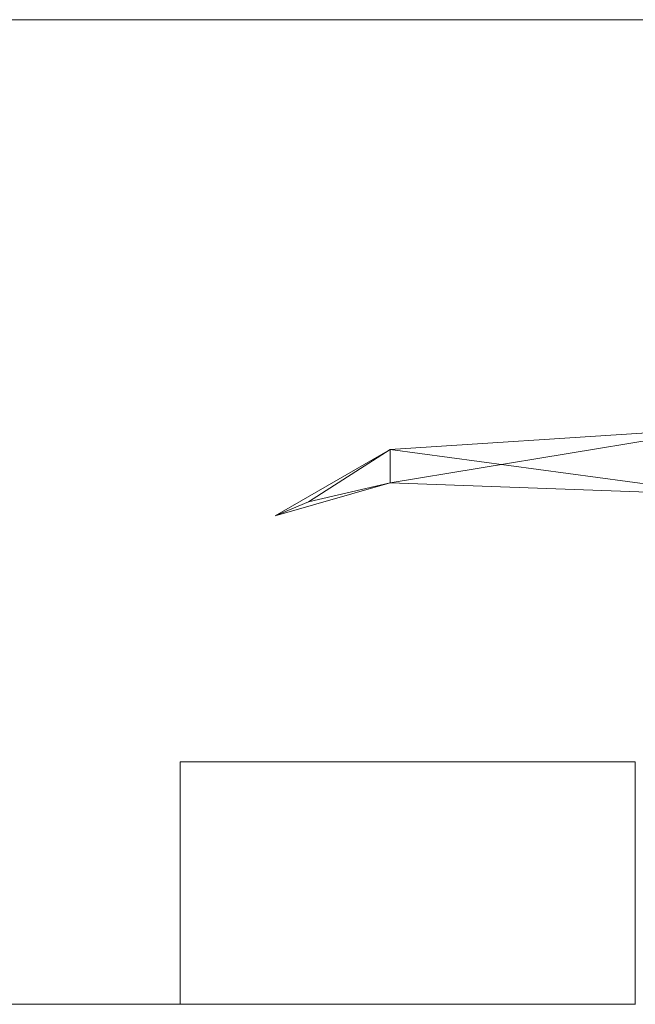
# Model space of a CAD drawing. Units: metres. Extents: x -17.7 to 18.6, y -5.5 to 12.
# Drawn here: x 6.2 to 6.6, y 2 to 2.7 of the extents above; entities that cross this region are included whole.
import ezdxf

# ---------------------------------------------------------------- set-up
doc = ezdxf.new("R2010")
doc.units = ezdxf.units.M
doc.header["$MEASUREMENT"] = 0
doc.layers.add('001 GAINES CTA', color=7, linetype='Continuous', true_color=0xff6600)
doc.layers.add('101 GRADIN', color=7, linetype='Continuous', true_color=0xff6600)

msp = doc.modelspace()

# ---------------------------------------------------------------- linework, layer by layer
at = {"layer": '001 GAINES CTA', "lineweight": 13}
for q in [(-12.07567, 2.67), (-12.07567, 2.66993)]:
    msp.add_line((9.35427, 2.67), q, dxfattribs=at)
at = {"layer": '101 GRADIN', "lineweight": 13}
for p, q in [((6.67893, 2.3924), (6.45107, 2.3776)), ((6.45107, 2.35473), (6.67893, 2.3924)), ((6.67893, 2.3924), (6.45107, 2.35473)), ((6.45107, 2.3776), (6.67893, 2.3924)), ((6.67893, 2.3924), (6.45107, 2.3776)), ((6.45107, 2.35473), (6.67893, 2.3924)), ((6.67893, 2.3924), (6.45107, 2.35473)), ((6.45107, 2.3776), (6.67893, 2.3924)), ((6.67893, 2.3924), (6.45107, 2.3776)), ((6.45107, 2.35473), (6.67893, 2.3924)), ((6.67893, 2.3924), (6.45107, 2.35473)), ((6.45107, 2.3776), (6.67893, 2.3924)), ((6.67893, 2.3924), (6.45107, 2.3776)), ((6.45107, 2.35473), (6.67893, 2.3924)), ((6.67893, 2.3924), (6.45107, 2.35473)), ((6.45107, 2.3776), (6.67893, 2.3924)), ((6.67893, 2.3924), (6.45107, 2.3776)), ((6.45107, 2.35473), (6.67893, 2.3924)), ((6.67893, 2.3924), (6.45107, 2.35473)), ((6.45107, 2.3776), (6.67893, 2.3924)), ((6.67893, 2.3924), (6.45107, 2.3776)), ((6.45107, 2.35473), (6.67893, 2.3924)), ((6.67893, 2.3924), (6.45107, 2.35473)), ((6.45107, 2.3776), (6.67893, 2.3924)), ((6.67893, 2.3924), (6.45107, 2.3776)), ((6.45107, 2.35473), (6.67893, 2.3924)), ((6.67893, 2.3924), (6.45107, 2.35473)), ((6.45107, 2.3776), (6.67893, 2.3924)), ((6.67893, 2.3924), (6.45107, 2.3776)), ((6.45107, 2.35473), (6.67893, 2.3924)), ((6.67893, 2.3924), (6.45107, 2.35473)), ((6.45107, 2.3776), (6.67893, 2.3924)), ((6.67893, 2.3924), (6.45107, 2.3776)), ((6.45107, 2.35473), (6.67893, 2.3924)), ((6.67893, 2.3924), (6.45107, 2.35473)), ((6.45107, 2.3776), (6.67893, 2.3924)), ((6.67893, 2.3924), (6.45107, 2.3776)), ((6.45107, 2.35473), (6.67893, 2.3924)), ((6.67893, 2.3924), (6.45107, 2.35473)), ((6.45107, 2.3776), (6.67893, 2.3924)), ((6.67893, 2.3924), (6.45107, 2.3776)), ((6.45107, 2.35473), (6.67893, 2.3924)), ((6.67893, 2.3924), (6.45107, 2.35473)), ((6.45107, 2.3776), (6.67893, 2.3924)), ((6.67893, 2.3924), (6.45107, 2.3776)), ((6.45107, 2.35473), (6.67893, 2.3924)), ((6.67893, 2.3924), (6.45107, 2.35473)), ((6.45107, 2.3776), (6.67893, 2.3924)), ((6.67893, 2.3924), (6.45107, 2.3776)), ((6.45107, 2.35473), (6.67893, 2.3924)), ((6.67893, 2.3924), (6.45107, 2.35473)), ((6.45107, 2.3776), (6.67893, 2.3924)), ((6.67893, 2.3924), (6.45107, 2.3776)), ((6.45107, 2.35473), (6.67893, 2.3924)), ((6.67893, 2.3924), (6.45107, 2.35473)), ((6.45107, 2.3776), (6.67893, 2.3924)), ((6.37267, 2.33233), (6.45107, 2.3776)), ((6.45107, 2.3776), (6.37267, 2.33233)), ((6.37267, 2.33233), (6.45107, 2.3776)), ((6.45107, 2.3776), (6.37267, 2.33233)), ((6.37267, 2.33233), (6.45107, 2.3776)), ((6.45107, 2.3776), (6.37267, 2.33233)), ((6.37267, 2.33233), (6.45107, 2.3776)), ((6.45107, 2.3776), (6.37267, 2.33233)), ((6.37267, 2.33233), (6.45107, 2.3776)), ((6.45107, 2.3776), (6.37267, 2.33233)), ((6.37267, 2.33233), (6.45107, 2.3776)), ((6.45107, 2.3776), (6.37267, 2.33233)), ((6.37267, 2.33233), (6.45107, 2.3776)), ((6.45107, 2.3776), (6.37267, 2.33233)), ((6.37267, 2.33233), (6.45107, 2.3776)), ((6.45107, 2.3776), (6.37267, 2.33233)), ((6.37267, 2.33233), (6.45107, 2.3776)), ((6.45107, 2.3776), (6.37267, 2.33233)), ((6.37267, 2.33233), (6.45107, 2.3776)), ((6.45107, 2.3776), (6.37267, 2.33233)), ((6.37267, 2.33233), (6.45107, 2.3776)), ((6.45107, 2.3776), (6.37267, 2.33233)), ((6.37267, 2.33233), (6.45107, 2.3776)), ((6.45107, 2.3776), (6.37267, 2.33233)), ((6.37267, 2.33233), (6.45107, 2.3776)), ((6.45107, 2.3776), (6.37267, 2.33233)), ((6.37267, 2.33233), (6.45107, 2.3776)), ((6.45107, 2.3776), (6.37267, 2.33233)), ((6.45107, 2.3776), (6.3954, 2.3418)), ((6.3954, 2.3418), (6.45107, 2.3776)), ((6.45107, 2.3776), (6.3954, 2.3418)), ((6.3954, 2.3418), (6.45107, 2.3776)), ((6.45107, 2.3776), (6.3954, 2.3418)), ((6.3954, 2.3418), (6.45107, 2.3776)), ((6.45107, 2.3776), (6.3954, 2.3418)), ((6.3954, 2.3418), (6.45107, 2.3776)), ((6.45107, 2.3776), (6.3954, 2.3418)), ((6.3954, 2.3418), (6.45107, 2.3776)), ((6.45107, 2.3776), (6.3954, 2.3418)), ((6.3954, 2.3418), (6.45107, 2.3776)), ((6.45107, 2.3776), (6.3954, 2.3418)), ((6.3954, 2.3418), (6.45107, 2.3776)), ((6.45107, 2.3776), (6.3954, 2.3418)), ((6.3954, 2.3418), (6.45107, 2.3776)), ((6.45107, 2.3776), (6.3954, 2.3418)), ((6.3954, 2.3418), (6.45107, 2.3776)), ((6.45107, 2.3776), (6.3954, 2.3418)), ((6.3954, 2.3418), (6.45107, 2.3776)), ((6.45107, 2.3776), (6.3954, 2.3418)), ((6.3954, 2.3418), (6.45107, 2.3776)), ((6.45107, 2.3776), (6.3954, 2.3418)), ((6.3954, 2.3418), (6.45107, 2.3776)), ((6.45107, 2.3776), (6.3954, 2.3418)), ((6.3954, 2.3418), (6.45107, 2.3776)), ((6.45107, 2.3776), (6.3954, 2.3418)), ((6.3954, 2.3418), (6.45107, 2.3776)), ((6.45107, 2.35473), (6.45107, 2.3776)), ((6.45107, 2.3776), (6.45107, 2.35473)), ((6.45107, 2.3776), (6.67893, 2.34667)), ((6.67893, 2.34667), (6.45107, 2.3776)), ((6.45107, 2.3776), (6.45107, 2.35473)), ((6.45107, 2.35473), (6.45107, 2.3776)), ((6.45107, 2.35473), (6.45107, 2.3776)), ((6.45107, 2.3776), (6.45107, 2.35473)), ((6.45107, 2.3776), (6.67893, 2.34667)), ((6.67893, 2.34667), (6.45107, 2.3776)), ((6.45107, 2.3776), (6.45107, 2.35473)), ((6.45107, 2.35473), (6.45107, 2.3776)), ((6.45107, 2.35473), (6.45107, 2.3776)), ((6.45107, 2.3776), (6.45107, 2.35473)), ((6.45107, 2.3776), (6.67893, 2.34667)), ((6.67893, 2.34667), (6.45107, 2.3776)), ((6.45107, 2.3776), (6.45107, 2.35473)), ((6.45107, 2.35473), (6.45107, 2.3776)), ((6.45107, 2.35473), (6.45107, 2.3776)), ((6.45107, 2.3776), (6.45107, 2.35473)), ((6.45107, 2.3776), (6.67893, 2.34667)), ((6.67893, 2.34667), (6.45107, 2.3776)), ((6.45107, 2.3776), (6.45107, 2.35473)), ((6.45107, 2.35473), (6.45107, 2.3776)), ((6.45107, 2.35473), (6.45107, 2.3776)), ((6.45107, 2.3776), (6.45107, 2.35473)), ((6.45107, 2.3776), (6.67893, 2.34667)), ((6.67893, 2.34667), (6.45107, 2.3776)), ((6.45107, 2.3776), (6.45107, 2.35473)), ((6.45107, 2.35473), (6.45107, 2.3776)), ((6.45107, 2.35473), (6.45107, 2.3776)), ((6.45107, 2.3776), (6.45107, 2.35473)), ((6.45107, 2.3776), (6.67893, 2.34667)), ((6.67893, 2.34667), (6.45107, 2.3776)), ((6.45107, 2.3776), (6.45107, 2.35473)), ((6.45107, 2.35473), (6.45107, 2.3776)), ((6.45107, 2.35473), (6.45107, 2.3776)), ((6.45107, 2.3776), (6.45107, 2.35473)), ((6.45107, 2.3776), (6.67893, 2.34667)), ((6.67893, 2.34667), (6.45107, 2.3776)), ((6.45107, 2.3776), (6.45107, 2.35473)), ((6.45107, 2.35473), (6.45107, 2.3776)), ((6.45107, 2.35473), (6.45107, 2.3776)), ((6.45107, 2.3776), (6.45107, 2.35473)), ((6.45107, 2.3776), (6.67893, 2.34667)), ((6.67893, 2.34667), (6.45107, 2.3776)), ((6.45107, 2.3776), (6.45107, 2.35473)), ((6.45107, 2.35473), (6.45107, 2.3776)), ((6.45107, 2.35473), (6.45107, 2.3776)), ((6.45107, 2.3776), (6.45107, 2.35473)), ((6.45107, 2.3776), (6.67893, 2.34667)), ((6.67893, 2.34667), (6.45107, 2.3776)), ((6.45107, 2.3776), (6.45107, 2.35473)), ((6.45107, 2.35473), (6.45107, 2.3776)), ((6.45107, 2.35473), (6.45107, 2.3776)), ((6.45107, 2.3776), (6.45107, 2.35473)), ((6.45107, 2.3776), (6.67893, 2.34667)), ((6.67893, 2.34667), (6.45107, 2.3776)), ((6.45107, 2.3776), (6.45107, 2.35473)), ((6.45107, 2.35473), (6.45107, 2.3776)), ((6.45107, 2.35473), (6.45107, 2.3776)), ((6.45107, 2.3776), (6.45107, 2.35473)), ((6.45107, 2.3776), (6.67893, 2.34667)), ((6.67893, 2.34667), (6.45107, 2.3776)), ((6.45107, 2.3776), (6.45107, 2.35473)), ((6.45107, 2.35473), (6.45107, 2.3776)), ((6.45107, 2.35473), (6.45107, 2.3776)), ((6.45107, 2.3776), (6.45107, 2.35473)), ((6.45107, 2.3776), (6.67893, 2.34667)), ((6.67893, 2.34667), (6.45107, 2.3776)), ((6.45107, 2.3776), (6.45107, 2.35473)), ((6.45107, 2.35473), (6.45107, 2.3776)), ((6.45107, 2.35473), (6.45107, 2.3776)), ((6.45107, 2.3776), (6.45107, 2.35473)), ((6.45107, 2.3776), (6.67893, 2.34667)), ((6.67893, 2.34667), (6.45107, 2.3776)), ((6.45107, 2.3776), (6.45107, 2.35473)), ((6.45107, 2.35473), (6.45107, 2.3776)), ((6.45107, 2.35473), (6.45107, 2.3776)), ((6.45107, 2.3776), (6.45107, 2.35473)), ((6.45107, 2.3776), (6.67893, 2.34667)), ((6.67893, 2.34667), (6.45107, 2.3776)), ((6.45107, 2.3776), (6.45107, 2.35473)), ((6.45107, 2.35473), (6.45107, 2.3776)), ((6.37267, 2.33233), (6.45107, 2.35473)), ((6.45107, 2.35473), (6.37267, 2.33233)), ((6.37267, 2.33233), (6.45107, 2.35473)), ((6.45107, 2.35473), (6.37267, 2.33233)), ((6.37267, 2.33233), (6.45107, 2.35473)), ((6.45107, 2.35473), (6.37267, 2.33233)), ((6.37267, 2.33233), (6.45107, 2.35473)), ((6.45107, 2.35473), (6.37267, 2.33233)), ((6.37267, 2.33233), (6.45107, 2.35473)), ((6.45107, 2.35473), (6.37267, 2.33233)), ((6.37267, 2.33233), (6.45107, 2.35473)), ((6.45107, 2.35473), (6.37267, 2.33233)), ((6.37267, 2.33233), (6.45107, 2.35473)), ((6.45107, 2.35473), (6.37267, 2.33233)), ((6.37267, 2.33233), (6.45107, 2.35473)), ((6.45107, 2.35473), (6.37267, 2.33233)), ((6.37267, 2.33233), (6.45107, 2.35473)), ((6.45107, 2.35473), (6.37267, 2.33233)), ((6.37267, 2.33233), (6.45107, 2.35473)), ((6.45107, 2.35473), (6.37267, 2.33233)), ((6.37267, 2.33233), (6.45107, 2.35473)), ((6.45107, 2.35473), (6.37267, 2.33233)), ((6.37267, 2.33233), (6.45107, 2.35473)), ((6.45107, 2.35473), (6.37267, 2.33233)), ((6.37267, 2.33233), (6.45107, 2.35473)), ((6.45107, 2.35473), (6.37267, 2.33233)), ((6.37267, 2.33233), (6.45107, 2.35473)), ((6.45107, 2.35473), (6.37267, 2.33233)), ((6.37267, 2.33233), (6.45107, 2.35473)), ((6.45107, 2.35473), (6.37267, 2.33233)), ((6.37267, 2.33233), (6.45107, 2.35473)), ((6.45107, 2.35473), (6.37267, 2.33233)), ((6.37267, 2.33233), (6.45107, 2.35473)), ((6.45107, 2.35473), (6.37267, 2.33233)), ((6.37267, 2.33233), (6.45107, 2.35473)), ((6.45107, 2.35473), (6.37267, 2.33233)), ((6.37267, 2.33233), (6.45107, 2.35473)), ((6.45107, 2.35473), (6.37267, 2.33233)), ((6.37267, 2.33233), (6.45107, 2.35473)), ((6.45107, 2.35473), (6.37267, 2.33233)), ((6.37267, 2.33233), (6.45107, 2.35473)), ((6.45107, 2.35473), (6.37267, 2.33233)), ((6.37267, 2.33233), (6.45107, 2.35473)), ((6.45107, 2.35473), (6.37267, 2.33233)), ((6.37267, 2.33233), (6.45107, 2.35473)), ((6.45107, 2.35473), (6.37267, 2.33233)), ((6.37267, 2.33233), (6.45107, 2.35473)), ((6.45107, 2.35473), (6.37267, 2.33233)), ((6.37267, 2.33233), (6.45107, 2.35473)), ((6.45107, 2.35473), (6.37267, 2.33233)), ((6.37267, 2.33233), (6.45107, 2.35473)), ((6.45107, 2.35473), (6.37267, 2.33233)), ((6.37267, 2.33233), (6.45107, 2.35473)), ((6.45107, 2.35473), (6.37267, 2.33233)), ((6.37267, 2.33233), (6.45107, 2.35473)), ((6.45107, 2.35473), (6.37267, 2.33233)), ((6.37267, 2.33233), (6.45107, 2.35473)), ((6.45107, 2.35473), (6.37267, 2.33233)), ((6.37267, 2.33233), (6.45107, 2.35473)), ((6.45107, 2.35473), (6.37267, 2.33233)), ((6.37267, 2.33233), (6.45107, 2.35473)), ((6.45107, 2.35473), (6.37267, 2.33233)), ((6.37267, 2.33233), (6.45107, 2.35473)), ((6.45107, 2.35473), (6.37267, 2.33233)), ((6.37267, 2.33233), (6.45107, 2.35473)), ((6.45107, 2.35473), (6.37267, 2.33233)), ((6.37267, 2.33233), (6.45107, 2.35473)), ((6.45107, 2.35473), (6.37267, 2.33233)), ((6.37267, 2.33233), (6.45107, 2.35473)), ((6.45107, 2.35473), (6.37267, 2.33233)), ((6.37267, 2.33233), (6.45107, 2.35473)), ((6.45107, 2.35473), (6.37267, 2.33233)), ((6.37267, 2.33233), (6.45107, 2.35473)), ((6.45107, 2.35473), (6.37267, 2.33233)), ((6.37267, 2.33233), (6.45107, 2.35473)), ((6.45107, 2.35473), (6.37267, 2.33233)), ((6.37267, 2.33233), (6.45107, 2.35473)), ((6.45107, 2.35473), (6.37267, 2.33233)), ((6.37267, 2.33233), (6.45107, 2.35473)), ((6.45107, 2.35473), (6.37267, 2.33233)), ((6.37267, 2.33233), (6.45107, 2.35473)), ((6.45107, 2.35473), (6.37267, 2.33233)), ((6.37267, 2.33233), (6.45107, 2.35473)), ((6.45107, 2.35473), (6.37267, 2.33233)), ((6.37267, 2.33233), (6.45107, 2.35473)), ((6.45107, 2.35473), (6.37267, 2.33233)), ((6.37267, 2.33233), (6.45107, 2.35473)), ((6.45107, 2.35473), (6.37267, 2.33233)), ((6.37267, 2.33233), (6.45107, 2.35473)), ((6.45107, 2.35473), (6.37267, 2.33233)), ((6.37267, 2.33233), (6.45107, 2.35473)), ((6.45107, 2.35473), (6.37267, 2.33233)), ((6.37267, 2.33233), (6.45107, 2.35473)), ((6.45107, 2.35473), (6.37267, 2.33233)), ((6.37267, 2.33233), (6.45107, 2.35473)), ((6.45107, 2.35473), (6.37267, 2.33233)), ((6.37267, 2.33233), (6.45107, 2.35473)), ((6.45107, 2.35473), (6.37267, 2.33233)), ((6.37267, 2.33233), (6.45107, 2.35473)), ((6.45107, 2.35473), (6.37267, 2.33233)), ((6.37267, 2.33233), (6.45107, 2.35473)), ((6.45107, 2.35473), (6.37267, 2.33233)), ((6.37267, 2.33233), (6.45107, 2.35473)), ((6.45107, 2.35473), (6.37267, 2.33233)), ((6.37267, 2.33233), (6.45107, 2.35473)), ((6.45107, 2.35473), (6.37267, 2.33233)), ((6.37267, 2.33233), (6.45107, 2.35473)), ((6.45107, 2.35473), (6.37267, 2.33233)), ((6.37267, 2.33233), (6.45107, 2.35473)), ((6.45107, 2.35473), (6.37267, 2.33233)), ((6.37267, 2.33233), (6.45107, 2.35473)), ((6.45107, 2.35473), (6.37267, 2.33233)), ((6.3954, 2.3418), (6.45107, 2.35473)), ((6.45107, 2.35473), (6.3954, 2.3418)), ((6.3954, 2.3418), (6.45107, 2.35473)), ((6.45107, 2.35473), (6.3954, 2.3418)), ((6.3954, 2.3418), (6.45107, 2.35473)), ((6.45107, 2.35473), (6.3954, 2.3418)), ((6.3954, 2.3418), (6.45107, 2.35473)), ((6.45107, 2.35473), (6.3954, 2.3418)), ((6.3954, 2.3418), (6.45107, 2.35473)), ((6.45107, 2.35473), (6.3954, 2.3418)), ((6.3954, 2.3418), (6.45107, 2.35473)), ((6.45107, 2.35473), (6.3954, 2.3418)), ((6.3954, 2.3418), (6.45107, 2.35473)), ((6.45107, 2.35473), (6.3954, 2.3418)), ((6.3954, 2.3418), (6.45107, 2.35473)), ((6.45107, 2.35473), (6.3954, 2.3418)), ((6.3954, 2.3418), (6.45107, 2.35473)), ((6.45107, 2.35473), (6.3954, 2.3418)), ((6.3954, 2.3418), (6.45107, 2.35473)), ((6.45107, 2.35473), (6.3954, 2.3418)), ((6.3954, 2.3418), (6.45107, 2.35473)), ((6.45107, 2.35473), (6.3954, 2.3418)), ((6.3954, 2.3418), (6.45107, 2.35473)), ((6.45107, 2.35473), (6.3954, 2.3418)), ((6.3954, 2.3418), (6.45107, 2.35473)), ((6.45107, 2.35473), (6.3954, 2.3418)), ((6.3954, 2.3418), (6.45107, 2.35473)), ((6.45107, 2.35473), (6.3954, 2.3418)), ((6.45107, 2.35473), (6.45107, 2.35473)), ((6.45107, 2.35473), (6.45107, 2.35473)), ((6.45107, 2.35473), (6.67893, 2.34667)), ((6.67893, 2.34667), (6.45107, 2.35473)), ((6.45107, 2.35473), (6.45107, 2.35473)), ((6.45107, 2.35473), (6.67893, 2.34667)), ((6.67893, 2.34667), (6.45107, 2.35473)), ((6.45107, 2.35473), (6.45107, 2.35473)), ((6.45107, 2.35473), (6.67893, 2.34667)), ((6.67893, 2.34667), (6.45107, 2.35473)), ((6.45107, 2.35473), (6.45107, 2.35473)), ((6.45107, 2.35473), (6.45107, 2.35473)), ((6.45107, 2.35473), (6.67893, 2.34667)), ((6.67893, 2.34667), (6.45107, 2.35473)), ((6.45107, 2.35473), (6.45107, 2.35473)), ((6.45107, 2.35473), (6.67893, 2.34667)), ((6.67893, 2.34667), (6.45107, 2.35473)), ((6.45107, 2.35473), (6.45107, 2.35473)), ((6.45107, 2.35473), (6.67893, 2.34667)), ((6.67893, 2.34667), (6.45107, 2.35473)), ((6.45107, 2.35473), (6.45107, 2.35473)), ((6.45107, 2.35473), (6.45107, 2.35473)), ((6.45107, 2.35473), (6.67893, 2.34667)), ((6.67893, 2.34667), (6.45107, 2.35473)), ((6.45107, 2.35473), (6.45107, 2.35473)), ((6.45107, 2.35473), (6.67893, 2.34667)), ((6.67893, 2.34667), (6.45107, 2.35473)), ((6.45107, 2.35473), (6.45107, 2.35473)), ((6.45107, 2.35473), (6.67893, 2.34667)), ((6.67893, 2.34667), (6.45107, 2.35473)), ((6.45107, 2.35473), (6.45107, 2.35473)), ((6.45107, 2.35473), (6.45107, 2.35473)), ((6.45107, 2.35473), (6.67893, 2.34667)), ((6.67893, 2.34667), (6.45107, 2.35473)), ((6.45107, 2.35473), (6.45107, 2.35473)), ((6.45107, 2.35473), (6.67893, 2.34667)), ((6.67893, 2.34667), (6.45107, 2.35473)), ((6.45107, 2.35473), (6.45107, 2.35473)), ((6.45107, 2.35473), (6.67893, 2.34667)), ((6.67893, 2.34667), (6.45107, 2.35473)), ((6.45107, 2.35473), (6.45107, 2.35473)), ((6.45107, 2.35473), (6.45107, 2.35473)), ((6.45107, 2.35473), (6.67893, 2.34667)), ((6.67893, 2.34667), (6.45107, 2.35473)), ((6.45107, 2.35473), (6.45107, 2.35473)), ((6.45107, 2.35473), (6.67893, 2.34667)), ((6.67893, 2.34667), (6.45107, 2.35473)), ((6.45107, 2.35473), (6.45107, 2.35473)), ((6.45107, 2.35473), (6.67893, 2.34667)), ((6.67893, 2.34667), (6.45107, 2.35473)), ((6.45107, 2.35473), (6.45107, 2.35473)), ((6.45107, 2.35473), (6.45107, 2.35473)), ((6.45107, 2.35473), (6.67893, 2.34667)), ((6.67893, 2.34667), (6.45107, 2.35473)), ((6.45107, 2.35473), (6.45107, 2.35473)), ((6.45107, 2.35473), (6.67893, 2.34667)), ((6.67893, 2.34667), (6.45107, 2.35473)), ((6.45107, 2.35473), (6.45107, 2.35473)), ((6.45107, 2.35473), (6.67893, 2.34667)), ((6.67893, 2.34667), (6.45107, 2.35473)), ((6.45107, 2.35473), (6.45107, 2.35473)), ((6.45107, 2.35473), (6.45107, 2.35473)), ((6.45107, 2.35473), (6.67893, 2.34667)), ((6.67893, 2.34667), (6.45107, 2.35473)), ((6.45107, 2.35473), (6.45107, 2.35473)), ((6.45107, 2.35473), (6.67893, 2.34667)), ((6.67893, 2.34667), (6.45107, 2.35473)), ((6.45107, 2.35473), (6.45107, 2.35473)), ((6.45107, 2.35473), (6.67893, 2.34667)), ((6.67893, 2.34667), (6.45107, 2.35473)), ((6.45107, 2.35473), (6.45107, 2.35473)), ((6.45107, 2.35473), (6.45107, 2.35473)), ((6.45107, 2.35473), (6.67893, 2.34667)), ((6.67893, 2.34667), (6.45107, 2.35473)), ((6.45107, 2.35473), (6.45107, 2.35473)), ((6.45107, 2.35473), (6.67893, 2.34667)), ((6.67893, 2.34667), (6.45107, 2.35473)), ((6.45107, 2.35473), (6.45107, 2.35473)), ((6.45107, 2.35473), (6.67893, 2.34667)), ((6.67893, 2.34667), (6.45107, 2.35473)), ((6.45107, 2.35473), (6.45107, 2.35473)), ((6.45107, 2.35473), (6.45107, 2.35473)), ((6.45107, 2.35473), (6.67893, 2.34667)), ((6.67893, 2.34667), (6.45107, 2.35473)), ((6.45107, 2.35473), (6.45107, 2.35473)), ((6.45107, 2.35473), (6.67893, 2.34667)), ((6.67893, 2.34667), (6.45107, 2.35473)), ((6.45107, 2.35473), (6.45107, 2.35473)), ((6.45107, 2.35473), (6.67893, 2.34667)), ((6.67893, 2.34667), (6.45107, 2.35473)), ((6.45107, 2.35473), (6.45107, 2.35473)), ((6.45107, 2.35473), (6.45107, 2.35473)), ((6.45107, 2.35473), (6.67893, 2.34667)), ((6.67893, 2.34667), (6.45107, 2.35473)), ((6.45107, 2.35473), (6.45107, 2.35473)), ((6.45107, 2.35473), (6.67893, 2.34667)), ((6.67893, 2.34667), (6.45107, 2.35473)), ((6.45107, 2.35473), (6.45107, 2.35473)), ((6.45107, 2.35473), (6.67893, 2.34667)), ((6.67893, 2.34667), (6.45107, 2.35473)), ((6.45107, 2.35473), (6.45107, 2.35473)), ((6.45107, 2.35473), (6.45107, 2.35473)), ((6.45107, 2.35473), (6.67893, 2.34667)), ((6.67893, 2.34667), (6.45107, 2.35473)), ((6.45107, 2.35473), (6.45107, 2.35473)), ((6.45107, 2.35473), (6.67893, 2.34667)), ((6.67893, 2.34667), (6.45107, 2.35473)), ((6.45107, 2.35473), (6.45107, 2.35473)), ((6.45107, 2.35473), (6.67893, 2.34667)), ((6.67893, 2.34667), (6.45107, 2.35473)), ((6.45107, 2.35473), (6.45107, 2.35473)), ((6.45107, 2.35473), (6.45107, 2.35473)), ((6.45107, 2.35473), (6.67893, 2.34667)), ((6.67893, 2.34667), (6.45107, 2.35473)), ((6.45107, 2.35473), (6.45107, 2.35473)), ((6.45107, 2.35473), (6.67893, 2.34667)), ((6.67893, 2.34667), (6.45107, 2.35473)), ((6.45107, 2.35473), (6.45107, 2.35473)), ((6.45107, 2.35473), (6.67893, 2.34667)), ((6.67893, 2.34667), (6.45107, 2.35473)), ((6.45107, 2.35473), (6.45107, 2.35473)), ((6.45107, 2.35473), (6.45107, 2.35473)), ((6.45107, 2.35473), (6.67893, 2.34667)), ((6.67893, 2.34667), (6.45107, 2.35473)), ((6.45107, 2.35473), (6.45107, 2.35473)), ((6.45107, 2.35473), (6.67893, 2.34667)), ((6.67893, 2.34667), (6.45107, 2.35473)), ((6.45107, 2.35473), (6.45107, 2.35473)), ((6.45107, 2.35473), (6.67893, 2.34667)), ((6.67893, 2.34667), (6.45107, 2.35473)), ((6.45107, 2.35473), (6.45107, 2.35473)), ((6.45107, 2.35473), (6.45107, 2.35473)), ((6.45107, 2.35473), (6.67893, 2.34667)), ((6.67893, 2.34667), (6.45107, 2.35473)), ((6.45107, 2.35473), (6.45107, 2.35473)), ((6.45107, 2.35473), (6.67893, 2.34667)), ((6.67893, 2.34667), (6.45107, 2.35473)), ((6.45107, 2.35473), (6.45107, 2.35473)), ((6.45107, 2.35473), (6.67893, 2.34667)), ((6.67893, 2.34667), (6.45107, 2.35473)), ((6.3954, 2.3418), (6.37267, 2.33233)), ((6.37267, 2.33233), (6.3954, 2.3418)), ((6.3954, 2.3418), (6.37267, 2.33233)), ((6.37267, 2.33233), (6.3954, 2.3418)), ((6.3954, 2.3418), (6.37267, 2.33233)), ((6.37267, 2.33233), (6.3954, 2.3418)), ((6.3954, 2.3418), (6.37267, 2.33233)), ((6.37267, 2.33233), (6.3954, 2.3418)), ((6.3954, 2.3418), (6.37267, 2.33233)), ((6.37267, 2.33233), (6.3954, 2.3418)), ((6.3954, 2.3418), (6.37267, 2.33233)), ((6.37267, 2.33233), (6.3954, 2.3418)), ((6.3954, 2.3418), (6.37267, 2.33233)), ((6.37267, 2.33233), (6.3954, 2.3418)), ((6.3954, 2.3418), (6.37267, 2.33233)), ((6.37267, 2.33233), (6.3954, 2.3418)), ((6.3954, 2.3418), (6.37267, 2.33233)), ((6.37267, 2.33233), (6.3954, 2.3418)), ((6.3954, 2.3418), (6.37267, 2.33233)), ((6.37267, 2.33233), (6.3954, 2.3418)), ((6.3954, 2.3418), (6.37267, 2.33233)), ((6.37267, 2.33233), (6.3954, 2.3418)), ((6.3954, 2.3418), (6.37267, 2.33233)), ((6.37267, 2.33233), (6.3954, 2.3418)), ((6.3954, 2.3418), (6.37267, 2.33233)), ((6.37267, 2.33233), (6.3954, 2.3418)), ((6.3954, 2.3418), (6.37267, 2.33233)), ((6.37267, 2.33233), (6.3954, 2.3418)), ((6.37267, 2.33233), (6.37267, 2.33233)), ((6.37267, 2.33233), (6.37267, 2.33233)), ((6.37267, 2.33233), (6.37267, 2.33233)), ((6.37267, 2.33233), (6.37267, 2.33233)), ((6.37267, 2.33233), (6.37267, 2.33233)), ((6.37267, 2.33233), (6.37267, 2.33233)), ((6.37267, 2.33233), (6.37267, 2.33233)), ((6.37267, 2.33233), (6.37267, 2.33233)), ((6.37267, 2.33233), (6.37267, 2.33233)), ((6.37267, 2.33233), (6.37267, 2.33233)), ((6.37267, 2.33233), (6.37267, 2.33233)), ((6.37267, 2.33233), (6.37267, 2.33233)), ((6.37267, 2.33233), (6.37267, 2.33233)), ((6.37267, 2.33233), (6.37267, 2.33233)), ((6.618, 2.165), (6.308, 2.165)), ((6.308, 2.165), (6.308, 2.165)), ((6.308, 2.165), (6.618, 2.165)), ((6.308, 2.165), (6.308, 2)), ((6.308, 2), (6.308, 2.165)), ((6.618, 2.165), (6.308, 2.165)), ((6.308, 2.165), (6.308, 2.165)), ((6.308, 2.165), (6.618, 2.165)), ((6.308, 2.165), (6.308, 2)), ((6.308, 2), (6.308, 2.165)), ((6.618, 2.165), (6.618, 2.165)), ((6.618, 2), (6.618, 2.165)), ((6.618, 2.165), (6.618, 2.165)), ((6.618, 2), (6.618, 2.165)), ((5.86807, 1.99993), (6.61807, 1.99993)), ((6.61807, 1.99993), (5.86807, 1.99993)), ((5.86807, 1.99993), (6.61807, 1.99993)), ((5.86807, 1.99993), (6.61807, 1.99993)), ((6.308, 2), (6.308, 2)), ((6.618, 2), (6.308, 2)), ((6.308, 2), (6.308, 2)), ((6.618, 2), (6.308, 2))]:
    msp.add_line(p, q, dxfattribs=at)

doc.saveas('drawing.dxf')
